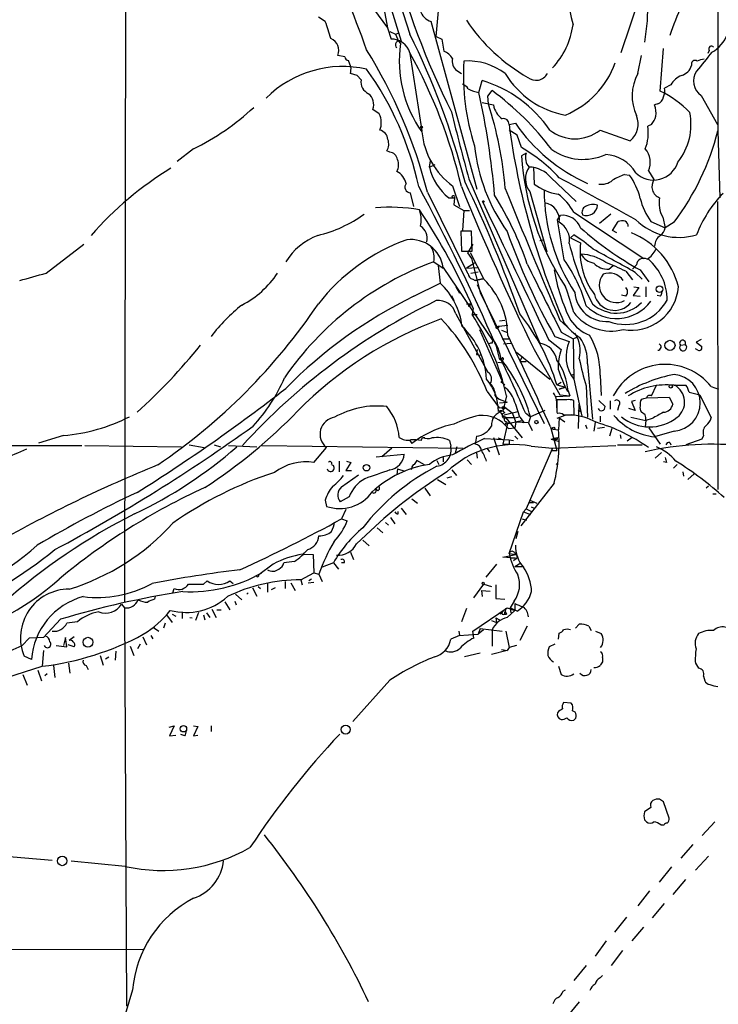
# Model space of a CAD drawing. Extents: x 2 to 1052, y 6 to 885.
# Drawn here: x 687 to 781, y 308 to 441 of the extents above; entities that cross this region are included whole.
import ezdxf

# ---------------------------------------------------------------- set-up
doc = ezdxf.new("R2010")
doc.units = 0
doc.header["$MEASUREMENT"] = 0
doc.layers.add('MAIN', color=5, linetype='CONTINUOUS')

msp = doc.modelspace()

# ---------------------------------------------------------------- linework, layer by layer
at = {"layer": 'MAIN'}
for p, q in [((701.294, 554.1433), (700.9553, 362.1193)), ((781.05, 458.6393), (781.05, 425.704)), ((772.16, 448.6487), (767.9267, 436.2027)), ((731.4353, 446.4473), (736.4307, 439.5893)), ((735.838, 442.976), (736.4307, 439.5893)), ((736.6, 443.3147), (738.2933, 437.8113)), ((743.0347, 438.404), (743.458, 443.3993)), ((728.0487, 440.436), (727.1173, 441.0287)), ((748.538, 417.7453), (742.3573, 440.436)), ((771.4827, 440.5207), (771.144, 437.642)), ((736.4307, 439.5893), (736.9387, 438.0653)), ((736.7693, 439.0813), (737.5313, 438.7427)), ((737.5313, 438.7427), (738.0393, 438.912)), ((737.5313, 438.7427), (737.9547, 437.8113)), ((737.9547, 437.8113), (738.2087, 437.4727)), ((743.0347, 438.404), (743.7967, 438.0653)), ((743.7967, 438.0653), (744.0507, 436.4567)), ((739.4787, 436.118), (741.0873, 425.704)), ((773.2607, 431.038), (773.684, 436.7953)), ((779.8647, 436.5413), (779.6953, 436.118)), ((730.6733, 435.6947), (729.742, 435.864)), ((731.52, 434.34), (731.1813, 435.1867)), ((770.2127, 433.4087), (770.7207, 435.864)), ((732.3667, 433.1547), (731.4353, 433.4087)), ((745.8287, 433.832), (746.4213, 433.4087)), ((732.8747, 432.562), (732.3667, 433.1547)), ((748.792, 430.8687), (749.2153, 432.4773)), ((749.9773, 430.3607), (750.57, 431.1227)), ((774.7, 431.8847), (773.8533, 431.4613)), ((749.2153, 429.514), (750.7393, 429.1753)), ((750.062, 429.3447), (749.9773, 430.3607)), ((778.764, 430.4453), (780.9653, 426.5507)), ((735.33, 427.99), (734.4833, 428.5827)), ((772.922, 429.3447), (772.4987, 429.1753)), ((752.856, 426.5507), (753.7027, 426.72)), ((753.9567, 425.1113), (752.856, 425.7887)), ((765.1327, 425.7887), (769.1967, 424.3493)), ((772.0753, 426.5507), (771.5673, 426.2967)), ((781.05, 425.704), (781.304, 416.6447)), ((754.5493, 423.418), (753.9567, 425.1113)), ((710.2687, 423.2487), (708.0673, 421.5553)), ((736.7693, 422.8253), (736.346, 422.9947)), ((742.1033, 420.7933), (742.2727, 421.64)), ((755.142, 422.656), (754.5493, 422.3173)), ((742.1033, 420.7933), (742.8653, 421.132)), ((756.158, 420.7933), (756.2427, 418.5073)), ((771.652, 420.2853), (772.414, 419.1)), ((747.4373, 419.1847), (757.0047, 397.002)), ((758.5287, 419.354), (761.9153, 416.1367)), ((768.4347, 419.7773), (769.112, 419.6927)), ((741.8493, 417.4067), (747.1833, 406.5693)), ((745.236, 418.2533), (746.1673, 415.4593)), ((755.65, 417.4913), (757.936, 409.3633)), ((739.9867, 415.4593), (739.5633, 417.322)), ((744.728, 416.6447), (745.49, 416.6447)), ((745.1513, 416.7293), (745.49, 416.6447)), ((745.49, 416.6447), (745.4053, 415.7133)), ((780.9653, 416.1367), (781.05, 377.2747)), ((745.4053, 415.7133), (746.76, 414.9513)), ((746.76, 414.9513), (746.5907, 412.242)), ((746.76, 414.9513), (747.522, 414.9513)), ((746.76, 414.9513), (747.522, 414.9513)), ((759.3753, 413.6813), (759.7987, 414.274)), ((760.3067, 408.2627), (759.3753, 413.6813)), ((761.5767, 414.6973), (771.0593, 408.432)), ((766.572, 414.4433), (765.048, 413.1733)), ((766.826, 412.242), (767.588, 413.4273)), ((771.9907, 413.4273), (773.938, 412.5807)), ((773.5993, 414.02), (773.938, 412.5807)), ((747.776, 412.1573), (746.3367, 412.1573)), ((746.3367, 412.1573), (746.4213, 409.448)), ((747.8607, 409.448), (747.776, 412.1573)), ((767.4187, 411.9033), (766.826, 412.242)), ((775.1233, 413.3427), (773.938, 412.5807)), ((757.0047, 410.8873), (757.5127, 410.972)), ((761.1533, 411.226), (761.5767, 411.6493)), ((761.1533, 411.226), (762.508, 410.5487)), ((690.372, 406.4847), (695.452, 410.3793)), ((746.4213, 409.448), (747.8607, 409.448)), ((747.9453, 410.3793), (747.268, 409.194)), ((747.268, 409.194), (747.776, 408.432)), ((747.6067, 409.2787), (749.4693, 405.638)), ((747.776, 408.432), (748.9613, 403.86)), ((742.696, 408.0087), (743.966, 407.162)), ((743.2887, 407.5007), (743.5427, 405.13)), ((743.966, 407.2467), (750.6547, 397.3407)), ((748.1993, 407.8393), (747.0987, 407.162)), ((747.0987, 407.162), (748.538, 407.2467)), ((766.318, 406.9927), (766.9107, 407.5007)), ((770.0433, 407.5853), (769.5353, 406.9927)), ((770.5513, 406.908), (771.7367, 405.2993)), ((747.6913, 406.4847), (748.7073, 406.654)), ((747.9453, 405.638), (748.284, 405.4687)), ((748.284, 405.4687), (749.3, 405.7227)), ((749.3, 405.7227), (748.284, 405.4687)), ((768.604, 406.7387), (769.5353, 405.5533)), ((769.874, 406.5693), (770.8053, 405.638)), ((739.9867, 403.352), (743.5427, 405.13)), ((745.6593, 404.622), (746.1673, 403.7753)), ((748.538, 404.9607), (751.078, 399.288)), ((770.382, 404.5373), (769.62, 403.4367)), ((769.7047, 404.622), (770.382, 404.5373)), ((771.3133, 404.622), (771.3133, 403.2673)), ((745.0667, 403.4367), (745.4053, 402.7593)), ((748.9613, 403.86), (757.5973, 386.1647)), ((768.604, 403.352), (768.0113, 403.5213)), ((769.62, 403.4367), (770.5513, 403.352)), ((773.2607, 403.352), (772.8373, 403.4367)), ((747.0987, 402.336), (747.776, 402.336)), ((747.3527, 401.9973), (747.776, 402.336)), ((748.03, 401.7433), (747.8607, 400.8967)), ((745.6593, 400.9813), (749.9773, 393.1073)), ((747.8607, 400.8967), (748.538, 400.8967)), ((751.586, 400.05), (752.2633, 400.1347)), ((751.586, 400.05), (752.2633, 400.1347)), ((759.714, 400.1347), (760.6453, 399.288)), ((748.8767, 398.8647), (752.0093, 391.668)), ((751.078, 399.288), (752.6867, 399.4573)), ((751.4167, 399.1187), (751.586, 399.3727)), ((751.84, 398.78), (752.5173, 398.526)), ((751.9247, 397.5947), (752.856, 397.5947)), ((751.9247, 397.5947), (752.856, 397.5947)), ((758.19, 397.51), (759.8833, 396.1553)), ((759.0367, 397.9333), (760.984, 397.256)), ((759.8833, 398.526), (761.492, 397.5947)), ((761.492, 397.5947), (762, 397.8487)), ((761.492, 397.5947), (761.5767, 392.176)), ((778.764, 397.51), (778.0867, 397.1713)), ((748.538, 396.1553), (748.4533, 395.478)), ((750.57, 397.002), (750.6547, 397.3407)), ((751.078, 396.748), (751.5013, 394.97)), ((752.094, 396.9173), (753.11, 397.002)), ((756.2427, 396.1553), (759.714, 390.0593)), ((775.97, 396.748), (776.6473, 396.8327)), ((778.3407, 396.0707), (778.002, 396.24)), ((778.0867, 397.1713), (778.8487, 396.5787)), ((748.4533, 395.478), (748.9613, 395.3933)), ((753.872, 395.8167), (758.3593, 392.176)), ((754.634, 395.224), (754.2953, 394.5467)), ((751.332, 394.462), (752.094, 394.3773)), ((754.2953, 394.5467), (755.142, 394.5467)), ((754.2953, 394.5467), (755.142, 394.5467)), ((763.4393, 394.208), (764.1167, 386.7573)), ((761.238, 392.684), (761.6613, 392.8533)), ((761.5767, 392.176), (762.6773, 387.1807)), ((765.1327, 392.684), (765.302, 389.9747)), ((751.7553, 391.8373), (752.2633, 391.414)), ((759.2907, 391.414), (759.8833, 391.7527)), ((759.2907, 391.414), (760.476, 391.0753)), ((759.6293, 390.8213), (760.476, 391.0753)), ((760.476, 391.0753), (759.6293, 390.8213)), ((763.27, 391.2447), (763.4393, 387.0113)), ((772.0753, 389.89), (772.7527, 391.3293)), ((775.1233, 391.3293), (776.732, 391.3293)), ((780.1187, 391.16), (781.1347, 390.8213)), ((749.8927, 390.4827), (751.5013, 388.2813)), ((750.9933, 389.89), (751.5013, 389.4667)), ((752.5173, 389.89), (752.0093, 387.858)), ((759.206, 389.8053), (761.0687, 389.89)), ((759.714, 390.0593), (761.0687, 389.89)), ((760.8147, 390.5673), (761.0687, 389.89)), ((771.398, 389.636), (774.446, 389.7207)), ((774.446, 389.7207), (774.954, 388.7893)), ((777.1553, 390.398), (778.5947, 390.0593)), ((778.5947, 390.0593), (780.1187, 386.9267)), ((751.5013, 389.4667), (752.602, 389.0433)), ((751.5013, 388.2813), (752.2633, 388.366)), ((751.586, 388.9587), (752.602, 389.0433)), ((752.2633, 388.366), (753.2793, 387.604)), ((760.6453, 389.382), (759.2907, 389.382)), ((761.6613, 387.35), (761.5767, 389.2973)), ((762.254, 388.7893), (762.1693, 385.4873)), ((764.9633, 389.2973), (765.81, 388.4507)), ((766.4873, 389.2127), (766.4873, 388.112)), ((767.6727, 388.62), (767.5033, 387.9427)), ((769.874, 387.9427), (769.0273, 388.1967)), ((769.874, 389.2973), (769.366, 389.128)), ((769.366, 389.128), (769.874, 387.9427)), ((752.1787, 387.35), (754.0413, 387.7733)), ((753.618, 386.9267), (752.4327, 386.9267)), ((752.4327, 386.9267), (754.634, 384.2173)), ((753.2793, 387.604), (753.7873, 386.334)), ((753.618, 386.9267), (754.2107, 387.096)), ((754.2953, 387.0113), (754.888, 386.2493)), ((755.0573, 387.604), (755.7347, 387.096)), ((755.7347, 387.096), (755.4807, 386.2493)), ((757.682, 387.9427), (755.7347, 387.096)), ((759.2907, 387.6887), (759.3753, 387.5193)), ((760.3913, 387.2653), (759.2907, 386.842)), ((759.6293, 386.9267), (759.5447, 385.318)), ((759.6293, 386.9267), (760.3913, 386.4187)), ((760.222, 387.35), (761.6613, 387.35)), ((762.1693, 388.0273), (762.508, 387.7733)), ((765.1327, 387.1807), (765.1327, 386.4187)), ((769.2813, 387.0113), (771.3133, 386.588)), ((771.2287, 387.35), (770.7207, 387.6887)), ((772.16, 386.842), (771.3133, 386.588)), ((752.6867, 386.334), (752.0093, 383.3707)), ((752.348, 386.08), (754.5493, 386.588)), ((752.5173, 386.4187), (752.348, 386.08)), ((752.7713, 385.4873), (753.618, 385.572)), ((753.7873, 386.334), (753.618, 385.572)), ((755.4807, 386.2493), (753.7873, 386.334)), ((755.4807, 386.2493), (755.9887, 385.2333)), ((758.444, 385.7413), (759.2907, 382.524)), ((763.1853, 385.9953), (763.3547, 385.4873)), ((764.4553, 386.334), (764.286, 385.1487)), ((765.7253, 385.6567), (764.794, 385.4873)), ((771.3133, 386.588), (771.2287, 385.7413)), ((771.7367, 385.572), (773.2607, 383.3707)), ((692.7427, 384.556), (689.356, 383.54)), ((741.0027, 383.8787), (741.172, 384.302)), ((741.5107, 384.2173), (741.172, 384.302)), ((748.4533, 384.4713), (748.284, 383.3707)), ((750.7393, 384.302), (751.5013, 381.9313)), ((751.332, 384.2173), (752.094, 383.9633)), ((753.618, 384.4713), (754.0413, 384.048)), ((758.5287, 384.048), (759.3753, 384.302)), ((758.7827, 385.4027), (759.5447, 385.318)), ((759.3753, 384.048), (759.3753, 384.302)), ((766.7413, 385.4873), (766.4027, 384.4713)), ((767.842, 384.6407), (767.9267, 384.1327)), ((769.4507, 384.302), (768.7733, 383.794)), ((775.1233, 385.1487), (772.4987, 384.3867)), ((779.1027, 384.556), (778.8487, 384.048)), ((320.6327, 383.2013), (695.198, 383.2013)), ((695.6213, 383.2013), (708.66, 383.032)), ((709.676, 383.286), (711.708, 382.9473)), ((713.0627, 383.286), (713.9093, 383.032)), ((715.01, 383.2013), (718.82, 383.032)), ((719.4973, 383.2013), (746.6753, 382.8627)), ((726.5247, 380.9153), (728.218, 382.9473)), ((737.0233, 382.8627), (735.6687, 381.6773)), ((739.4787, 383.8787), (739.7327, 383.4553)), ((744.8127, 383.8787), (744.982, 383.1167)), ((745.8287, 383.032), (745.5747, 382.1853)), ((749.554, 384.1327), (752.856, 383.9633)), ((752.0093, 383.3707), (752.856, 383.3707)), ((752.856, 383.9633), (753.4487, 383.8787)), ((752.856, 383.9633), (752.856, 383.3707)), ((758.698, 382.8627), (755.142, 374.65)), ((755.8193, 383.1167), (758.698, 382.8627)), ((758.5287, 384.048), (759.46, 383.794)), ((758.698, 382.8627), (767.2493, 383.2013)), ((767.5033, 383.286), (770.8053, 383.286)), ((774.5307, 383.6247), (774.7, 383.286)), ((778.8487, 384.048), (776.732, 383.286)), ((734.9067, 381.6773), (738.7167, 382.016)), ((743.966, 381.5927), (743.966, 381)), ((748.4533, 382.27), (748.538, 381.508)), ((749.8927, 382.778), (750.2313, 382.3547)), ((758.5287, 382.524), (759.2907, 382.524)), ((773.43, 382.27), (772.5833, 381.508)), ((728.8953, 380.6613), (729.1493, 380.492)), ((729.9113, 381.0847), (729.9113, 379.6453)), ((731.52, 380.9153), (730.8427, 379.8147)), ((730.9273, 381.0847), (731.52, 380.9153)), ((741.426, 380.5767), (740.41, 381.1693)), ((743.1193, 381.1693), (743.3733, 380.6613)), ((747.1833, 381.254), (747.776, 380.6613)), ((759.206, 380.6613), (759.3753, 380.8307)), ((774.1073, 380.9153), (773.684, 381)), ((775.5467, 380.6613), (775.0387, 380.1533)), ((730.25, 377.6133), (732.536, 379.222)), ((730.8427, 379.8147), (731.6047, 379.8147)), ((737.7853, 380.0687), (737.7007, 379.222)), ((737.7853, 380.0687), (738.8013, 379.73)), ((739.7327, 380.1533), (739.648, 379.8993)), ((745.0667, 378.968), (744.474, 378.7987)), ((745.1513, 379.8993), (745.744, 379.1373)), ((776.3087, 379.6453), (776.3933, 379.0527)), ((777.8327, 379.3913), (776.986, 378.6293)), ((743.204, 378.6293), (744.3047, 377.952)), ((758.952, 378.1213), (754.4647, 372.364)), ((779.78, 377.698), (779.4413, 377.444)), ((731.266, 376.2587), (730.0807, 375.5813)), ((735.1607, 377.1053), (734.9067, 377.2747)), ((741.5107, 377.444), (742.188, 376.428)), ((780.3727, 376.682), (780.796, 376.682)), ((728.0487, 375.8353), (728.218, 374.9887)), ((739.7327, 376.0047), (740.4947, 375.412)), ((755.5653, 375.4967), (756.158, 375.4967)), ((755.65, 375.8353), (756.5813, 375.412)), ((755.8193, 374.904), (756.2427, 374.7347)), ((730.8427, 374.5653), (730.25, 373.2953)), ((737.87, 373.9727), (737.87, 374.3113)), ((738.2933, 374.7347), (738.9707, 373.888)), ((752.856, 368.6387), (754.8033, 374.2267)), ((754.8033, 374.2267), (755.142, 374.65)), ((754.8033, 374.2267), (755.7347, 373.888)), ((755.142, 374.65), (755.904, 374.3113)), ((730.25, 373.2953), (731.012, 373.0413)), ((732.282, 369.9087), (735.4147, 372.872)), ((736.1767, 372.7873), (736.6, 372.4487)), ((736.854, 373.4647), (737.4467, 372.618)), ((754.634, 373.2953), (755.2267, 373.126)), ((735.076, 372.11), (735.838, 371.4327)), ((754.0413, 371.602), (753.7873, 370.586)), ((733.1287, 370.4167), (733.9753, 369.6547)), ((725.0007, 368.554), (726.44, 368.4693)), ((726.44, 368.4693), (726.5247, 366.014)), ((731.4353, 368.808), (731.8587, 367.792)), ((752.0093, 368.1307), (753.7873, 368.4693)), ((752.856, 368.6387), (753.7873, 368.4693)), ((753.5333, 368.808), (753.7873, 368.4693)), ((721.0213, 367.1993), (719.074, 365.76)), ((723.9, 367.538), (722.4607, 367.3687)), ((729.1493, 367.3687), (727.6253, 366.776)), ((729.1493, 367.3687), (729.8267, 366.522)), ((730.5887, 367.3687), (730.25, 367.3687)), ((751.1627, 367.1993), (749.7233, 365.4213)), ((753.11, 368.046), (752.0093, 368.1307)), ((753.11, 368.046), (753.7027, 368.046)), ((753.7027, 367.8767), (753.4487, 367.6227)), ((753.618, 366.8607), (754.4647, 367.3687)), ((724.7467, 365.0827), (726.5247, 366.014)), ((726.5247, 366.014), (727.202, 365.8447)), ((727.202, 365.8447), (727.6253, 364.8287)), ((753.618, 366.8607), (754.634, 366.8607)), ((711.6233, 364.49), (712.1313, 364.9133)), ((715.1793, 364.9133), (715.6027, 364.5747)), ((720.2593, 364.5747), (720.2593, 363.3893)), ((722.63, 364.8287), (722.63, 363.8973)), ((723.392, 364.6593), (723.9847, 363.6433)), ((724.7467, 365.0827), (724.916, 364.4053)), ((725.7627, 364.6593), (726.5247, 364.744)), ((726.186, 365.1673), (725.8473, 364.9133)), ((748.1147, 362.6273), (749.4693, 364.49)), ((749.4693, 364.49), (750.4853, 364.1513)), ((751.078, 364.4053), (751.078, 362.5427)), ((707.4747, 363.3047), (707.644, 363.8973)), ((715.9413, 363.1353), (716.788, 362.3733)), ((717.4653, 363.1353), (717.6347, 363.3047)), ((718.2273, 363.982), (718.82, 362.8813)), ((718.9893, 364.1513), (719.328, 363.8973)), ((721.2753, 363.982), (720.7673, 363.728)), ((749.1307, 363.6433), (750.316, 363.5587)), ((749.1307, 363.6433), (749.2153, 362.7967)), ((700.532, 361.7807), (700.9553, 361.2727)), ((705.104, 362.8813), (705.0193, 362.458)), ((714.502, 362.1193), (715.1793, 361.0187)), ((715.8567, 362.204), (716.026, 361.696)), ((751.078, 362.5427), (752.2633, 362.458)), ((753.5333, 362.204), (753.0253, 361.2727)), ((753.618, 361.8653), (753.618, 360.934)), ((700.9553, 361.2727), (701.2093, 307.5093)), ((706.628, 360.3413), (707.39, 359.3253)), ((707.39, 360.426), (707.898, 360.172)), ((708.7447, 360.7647), (708.7447, 359.8333)), ((710.946, 360.68), (710.5227, 359.5793)), ((711.6233, 360.3413), (711.7927, 359.664)), ((712.0467, 360.5953), (712.47, 360.0027)), ((712.724, 361.1033), (713.3167, 360.0027)), ((713.4013, 361.0187), (713.994, 361.0187)), ((747.0987, 361.188), (746.4213, 359.41)), ((747.9453, 358.14), (752.602, 361.2727)), ((751.6707, 360.426), (752.4327, 361.188)), ((751.9247, 360.68), (751.6707, 360.426)), ((752.1787, 360.426), (752.5173, 360.426)), ((752.2633, 360.426), (752.5173, 360.426)), ((752.4327, 361.188), (752.348, 360.8493)), ((752.348, 360.8493), (752.5173, 360.426)), ((752.602, 361.2727), (753.618, 360.934)), ((753.618, 360.934), (752.602, 360.0027)), ((753.0253, 361.2727), (753.11, 360.5953)), ((753.9567, 360.8493), (753.0253, 361.2727)), ((692.3193, 359.7487), (690.0333, 357.2933)), ((694.6053, 359.41), (693.166, 359.2407)), ((706.4587, 359.2407), (706.2047, 358.5633)), ((709.7607, 360.0027), (710.0993, 359.918)), ((750.4853, 359.5793), (751.1627, 359.3253)), ((751.078, 359.918), (751.586, 359.664)), ((751.078, 359.918), (751.586, 359.664)), ((751.078, 359.918), (751.1627, 359.3253)), ((761.8307, 358.5633), (762.3387, 359.0713)), ((704.85, 358.648), (705.612, 358.14)), ((746.0827, 358.14), (746.1673, 357.5473)), ((746.0827, 357.5473), (748.7073, 357.7167)), ((748.1147, 357.2087), (747.9453, 358.14)), ((748.9613, 358.4787), (748.7073, 357.7167)), ((749.3847, 358.3093), (748.7073, 357.7167)), ((748.9613, 358.4787), (751.9247, 358.14)), ((750.57, 358.3093), (750.57, 356.108)), ((752.4327, 358.14), (752.856, 355.9387)), ((755.3113, 358.8173), (754.2953, 356.87)), ((759.5447, 357.0393), (759.6293, 357.886)), ((763.6087, 358.8173), (763.9473, 358.2247)), ((764.54, 358.14), (765.302, 357.8013)), ((688.086, 357.2087), (687.1547, 356.1927)), ((690.0333, 357.2933), (688.086, 357.2087)), ((692.9967, 357.2933), (692.7427, 356.1927)), ((693.166, 356.0233), (692.9967, 357.2933)), ((694.182, 356.0233), (693.3353, 356.2773)), ((694.182, 357.378), (693.5047, 356.87)), ((703.072, 356.362), (702.7333, 355.7693)), ((703.4107, 357.378), (703.9187, 356.2773)), ((704.5113, 357.5473), (704.7653, 357.124)), ((746.1673, 357.5473), (744.982, 357.0393)), ((759.0367, 356.362), (758.2747, 356.0233)), ((683.8527, 354.7533), (687.1547, 356.1927)), ((690.0333, 355.5153), (689.864, 353.3987)), ((691.7267, 356.1927), (693.166, 356.0233)), ((699.77, 355.4307), (699.6853, 354.2453)), ((701.7173, 356.108), (702.2253, 354.838)), ((748.9613, 355.1767), (746.8447, 354.6687)), ((752.602, 355.5153), (750.4853, 355.0073)), ((751.84, 355.6847), (752.602, 355.5153)), ((752.856, 355.9387), (752.602, 355.5153)), ((753.872, 356.1927), (752.856, 355.9387)), ((688.4247, 354.33), (687.4087, 354.7533)), ((693.42, 353.822), (693.5893, 352.4673)), ((697.6533, 354.838), (698.0767, 353.568)), ((698.4153, 354.4147), (698.8387, 354.6687)), ((765.4713, 354.584), (765.4713, 353.9913)), ((778.002, 353.822), (778.4253, 353.1447)), ((679.8733, 350.266), (689.864, 353.3987)), ((687.2393, 352.298), (687.832, 350.8587)), ((689.2713, 352.8907), (689.7793, 351.4513)), ((690.5413, 352.3827), (690.2027, 352.1287)), ((691.388, 353.4833), (691.5573, 351.8747)), ((695.7907, 353.4833), (696.0447, 352.9753)), ((759.5447, 353.3987), (759.8833, 352.298)), ((736.7693, 351.536), (731.774, 345.948)), ((779.1027, 352.044), (779.272, 351.4513)), ((761.238, 348.4033), (760.222, 348.488)), ((706.9667, 345.186), (707.644, 345.3553)), ((707.644, 345.3553), (707.0513, 344.0007)), ((710.2687, 345.3553), (710.8613, 345.2707)), ((710.8613, 345.2707), (710.2687, 344.0007)), ((712.6393, 345.3553), (712.6393, 344.5933)), ((707.0513, 344.0007), (707.898, 344.0853)), ((709.0833, 344.0007), (708.5753, 344.17)), ((710.2687, 344.0007), (710.8613, 344.0853)), ((774.446, 332.9093), (773.684, 335.1107)), ((771.9907, 334.3487), (771.144, 333.756)), ((771.144, 332.6553), (771.398, 332.4013)), ((780.6267, 332.4013), (778.9333, 330.5387)), ((773.3453, 331.978), (773.7687, 331.978)), ((649.3933, 330.708), (691.2187, 327.2367)), ((777.6633, 329.3533), (776.0547, 327.4907)), ((701.04, 326.39), (693.7587, 327.0673)), ((778.002, 325.882), (779.78, 327.7447)), ((774.7847, 326.3053), (773.0913, 324.2733)), ((776.6473, 324.612), (774.954, 322.58)), ((771.8213, 323.088), (770.2127, 321.056)), ((773.7687, 321.3947), (772.16, 319.4473)), ((768.6887, 319.532), (767.08, 317.5)), ((769.4507, 316.3147), (771.0593, 318.1773)), ((680.1273, 315.1293), (703.4953, 315.214)), ((765.9793, 316.3147), (764.4553, 314.2827)), ((768.1807, 315.0447), (766.6567, 313.0127)), ((763.27, 313.0127), (761.5767, 310.9807)), ((765.1327, 311.3193), (765.4713, 311.658)), ((702.056, 309.7107), (695.1133, 286.8507)), ((760.1373, 309.5413), (760.476, 309.7107)), ((762.3387, 308.102), (760.6453, 306.07))]:
    msp.add_line(p, q, dxfattribs=at)
for centre, radius in [((741.045, 426.1697), 0.1338), ((749.3846, 416.1367), 0.1197), ((773.1645, 404.3204), 0.4454), ((774.5729, 396.7253), 0.6847), ((774.6717, 391.1883), 0.2275), ((752.094, 388.2814), 0.1893), ((756.5531, 386.3623), 0.2275), ((758.8884, 385.5086), 0.1496), ((733.6098, 380.2044), 0.4362), ((749.3634, 364.5959), 0.1496), ((696.0295, 356.6449), 0.6657), ((708.9154, 344.9578), 0.4315), ((730.802, 344.8566), 0.6103), ((692.5498, 327.1117), 0.6355)]:
    msp.add_circle(centre, radius, dxfattribs=at)
for centre, radius, start, end in [((562.1048, 374.887), 182.3044, 19.795185, 29.558522), ((2779.1512, 1128.3548), 2153.0975, 198.0583707, 198.6803657), ((785.697, 440.396), 14.2149, 129.541442, 179.497365), ((846.3469, 478.6095), 113.1122, 194.870991, 206.44064), ((852.4716, 410.4916), 82.8454, 154.147607, 160.186173), ((780.7224, 445.3632), 19.9609, 184.182738, 195.548234), ((743.0347, 442.6374), 2.3033, 197.103826, 252.896174), ((702.735, 430.7281), 27.1114, 15.887889, 20.982008), ((767.6716, 454.4407), 24.7924, 213.921071, 240.321277), ((750.9946, 441.444), 10.5945, 316.644965, 352.235711), ((647.4506, 393.0478), 102.7482, 14.492744, 26.405871), ((778.0427, 440.29), 4.5486, 298.359537, 340.112567), ((728.1266, 436.5386), 1.7506, 337.334314, 66.996949), ((737.0152, 435.5064), 2.56, 15.782767, 91.712385), ((738.0816, 437.2918), 0.561, 67.82875, 227.232299), ((754.6663, 435.125), 16.6242, 171.881449, 215.232019), ((674.4281, 399.9613), 69.6416, 14.507242, 31.767705), ((678.3403, 402.3127), 69.903, 13.110422, 29.000309), ((743.0206, 434.0555), 2.6128, 32.016076, 66.780966), ((1414.2112, -73.0018), 813.229, 141.2256058, 141.4547799), ((780.161, 436.753), 0.3642, 35.544994, 215.544994), ((731.2661, 435.7794), 0.5987, 188.131456, 261.857718), ((746.6457, 435.0466), 1.4638, 164.380973, 236.073273), ((776.4909, 433.0402), 29.8023, 176.032962, 198.321261), ((747.2775, 426.7428), 8.3752, 52.741114, 93.542537), ((755.8132, 438.9557), 12.0719, 292.72158, 340.10663), ((777.9596, 434.6968), 0.502, 53.81488, 201.934951), ((779.3025, 433.0991), 2.2598, 92.922039, 117.586725), ((730.3879, 419.7945), 14.5735, 77.119129, 134.960246), ((729.1518, 434.0859), 2.3818, 343.481629, 6.124217), ((698.942, 409.1262), 42.6907, 12.228708, 35.639433), ((762.6036, 439.6207), 11.9903, 211.204038, 259.779096), ((756.495, 434.2569), 1.7456, 230.980336, 330.9285), ((775.8887, 430.4003), 6.424, 152.075465, 204.503228), ((775.5467, 435.1021), 2.0355, 286.925172, 343.068623), ((780.1551, 432.3992), 2.3985, 145.80176, 234.550628), ((734.6518, 432.3229), 1.7931, 172.337154, 244.88408), ((744.3802, 416.2725), 16.9108, 34.244874, 73.386235), ((777.0607, 430.6599), 2.6595, 110.27061, 152.578399), ((732.6751, 429.2177), 1.9165, 340.649849, 50.632342), ((745.7855, 430.1477), 1.9916, 38.103582, 66.153182), ((749.3167, 434.6484), 3.8159, 239.023626, 262.096679), ((642.4449, 407.553), 108.873, 4.969041, 12.365961), ((726.7008, 398.9561), 40.0553, 37.182903, 53.422767), ((767.4143, 418.7667), 13.5928, 43.709012, 64.525528), ((771.9903, 431.1227), 1.8935, 333.439008, 10.301057), ((772.5889, 430.3946), 1.1015, 287.602583, 353.818923), ((694.9285, 454.267), 34.6043, 296.314845, 312.702184), ((1239.4148, 552.7631), 509.7892, 194.137873, 195.190355), ((700.9158, 413.5719), 51.6152, 4.826457, 17.793322), ((753.66, 429.7256), 2.9721, 190.670222, 234.277214), ((769.5338, 428.0745), 3.1627, 352.310062, 20.368817), ((769.3392, 426.5218), 8.0687, 321.243599, 11.709199), ((733.0028, 426.7982), 2.6146, 337.288267, 27.117783), ((752.1045, 426.5824), 0.7521, 357.584564, 103.831155), ((773.0894, 440.0477), 23.526, 214.507206, 245.783282), ((767.3639, 426.6066), 2.9077, 309.074647, 22.85602), ((769.401, 428.7008), 3.4314, 321.201202, 342.190762), ((735.0394, 424.3516), 1.4853, 6.459467, 75.364033), ((751.295, 426.5281), 10.2559, 185.558447, 233.787549), ((851.9592, 439.6082), 99.9597, 187.505863, 203.52379), ((761.746, 430.0339), 5.4306, 231.418129, 308.581871), ((766.0628, 425.3654), 5.5827, 337.718896, 9.602869), ((747.1024, 434.3789), 35.0385, 323.103252, 345.665512), ((734.8872, 423.9282), 1.7319, 327.384435, 19.935339), ((736.6003, 421.6403), 1.197, 8.116564, 81.883436), ((772.4755, 426.2512), 24.4128, 186.064581, 215.505484), ((743.3639, 404.2292), 22.2109, 42.919006, 59.761537), ((762.8523, 429.2577), 7.4231, 235.176117, 294.195719), ((769.241, 421.4528), 2.6788, 334.161929, 42.09802), ((736.3355, 421.079), 1.6233, 327.244839, 26.735522), ((790.8969, 424.6511), 36.4224, 183.673794, 213.36088), ((756.9251, 422.0818), 1.8733, 162.150224, 223.457802), ((765.5385, 417.3062), 5.1927, 31.654271, 86.066657), ((772.3632, 422.4527), 3.4124, 225.200645, 343.275507), ((730.3039, 382.3151), 44.7259, 121.071254, 139.158074), ((736.5083, 417.9537), 2.5438, 14.532275, 62.046757), ((749.4611, 422.5438), 7.5632, 193.382496, 231.258439), ((757.7831, 419.1981), 2.7319, 144.273617, 218.665049), ((755.4768, 416.8407), 3.9536, 39.472131, 88.717343), ((594.9268, 345.373), 168.7916, 19.235364, 25.771707), ((-653.3897, -2165.8235), 2946.1442, 61.1104666, 61.339648), ((765.3412, 420.7906), 2.3144, 260.60239, 309.907954), ((770.6229, 413.0785), 7.0471, 108.089912, 122.601082), ((761.9023, 414.4833), 8.8948, 13.501621, 35.850157), ((773.7772, 418.1772), 1.6462, 145.90449, 248.579915), ((739.5808, 418.1034), 0.7816, 141.310427, 268.717035), ((486.5514, 281.3862), 288.5874, 23.562334, 28.292477), ((1072.584, 550.4903), 351.9817, 202.082001, 206.00659), ((1459.0596, 700.2794), 761.0329, 201.7790451, 203.2280112), ((760.4665, 424.0413), 6.9617, 232.647483, 261.68728), ((782.5643, 417.6422), 24.967, 179.957545, 213.505488), ((745.3367, 416.7512), 0.1867, 325.211664, 186.736731), ((713.9924, 393.8349), 43.5736, 18.512457, 32.089806), ((755.0318, 411.1953), 7.4229, 28.150038, 53.376178), ((779.2026, 418.638), 8.8974, 193.506303, 215.848645), ((776.8, 415.8827), 3.7032, 168.125685, 210.197969), ((792.9871, 406.1465), 15.8047, 135.433223, 159.624283), ((736.7879, 391.8896), 23.4828, 80.289626, 94.802221), ((666.8553, 365.9191), 88.7283, 23.812934, 33.611963), ((737.1539, 413.6465), 3.8506, 347.829483, 17.150754), ((5389.2461, 2629.2814), 5140.7669, 205.5008917, 205.7300745), ((757.2771, 413.6322), 2.3699, 352.983535, 80.162879), ((763.5239, 414.6974), 0.8338, 113.961093, 203.967373), ((763.3178, 415.7299), 1.4797, 247.935398, 356.078258), ((764.1492, 414.0291), 1.7247, 68.045598, 123.97846), ((722.8807, 428.8592), 17.7859, 283.499868, 305.852843), ((760.0421, 411.6493), 2.636, 20.692152, 95.298137), ((768.2652, 411.1433), 2.3823, 83.877066, 106.514952), ((767.9688, 412.7075), 0.9748, 2.498744, 55.617102), ((775.7861, 419.6213), 8.3212, 225.548236, 286.657035), ((739.8596, 411.1836), 1.9612, 346.266317, 57.339024), ((758.2005, 410.9122), 2.8194, 350.852733, 59.550323), ((792.3946, 446.4181), 45.1462, 228.547718, 241.063831), ((772.3301, 412.9189), 1.6431, 304.49667, 348.121758), ((730.2077, 403.3097), 8.8445, 111.037511, 147.907409), ((748.0335, 385.9917), 26.5447, 109.769006, 141.995282), ((739.6031, 406.5948), 4.4113, 8.498205, 97.133394), ((834.858, 440.9727), 87.1852, 199.358525, 209.58109), ((749.4739, 392.5946), 22.5734, 49.275533, 57.577884), ((765.4201, 402.0525), 10.6117, 14.012803, 68.170617), ((774.3193, 410.0829), 1.8211, 125.542067, 178.665878), ((739.5764, 408.5329), 3.1634, 350.461449, 28.466486), ((794.0185, 418.5285), 34.0046, 193.718919, 208.436546), ((772.209, 409.4302), 9.7653, 173.422987, 216.613965), ((663.1215, 219.9641), 214.9828, 60.227129, 61.954262), ((769.5693, 411.2174), 3.4494, 303.690068, 333.939342), ((743.1777, 396.2496), 20.9217, 16.186975, 35.043173), ((764.6683, 410.1875), 2.3791, 209.258576, 260.753058), ((762.2956, 402.6303), 6.4013, 55.788857, 87.339806), ((771.017, 407.4865), 0.9787, 61.586241, 174.206106), ((766.9605, 402.8442), 7.2315, 359.998415, 49.551761), ((757.26, 368.4789), 42.1274, 110.225356, 145.491428), ((3043.5754, 1546.0869), 2555.8063, 206.4504557, 206.6796407), ((781.6231, 410.5317), 22.9589, 189.081218, 206.92688), ((766.3041, 409.8212), 2.8285, 224.481487, 270.281564), ((749.7661, 367.369), 43.6445, 64.429479, 68.312435), ((434.5978, 1294.9634), 924.562, 285.8308028, 286.0599891), ((710.9881, 413.5048), 12.7354, 297.091594, 326.548882), ((747.4162, 406.633), 0.2415, 195.296743, 254.755286), ((748.0936, 406.3648), 0.7417, 177.279935, 258.467387), ((741.7862, 397.903), 10.9023, 1.049556, 45.192867), ((767.3601, 404.8326), 2.3352, 140.584917, 297.397895), ((766.395, 404.2419), 2.2367, 33.262373, 112.030687), ((737.238, 398.2594), 9.3249, 6.332999, 47.459433), ((731.3117, 393.4643), 31.2258, 14.250123, 20.935889), ((769.3697, 405.1352), 6.367, 260.011152, 355.376779), ((768.0396, 403.9447), 0.8184, 313.598957, 46.396215), ((767.6377, 346.7716), 62.9756, 116.044889, 135.507339), ((743.3406, 400.3847), 2.3942, 14.429183, 97.340512), ((765.9473, 404.161), 4.2121, 184.097925, 275.049107), ((767.0909, 404.2374), 2.7925, 193.067819, 321.664152), ((768.6018, 405.9265), 6.3837, 249.037625, 331.127157), ((772.5578, 404.004), 0.9587, 317.151439, 356.453861), ((659.9315, 447.5855), 81.0028, 304.183658, 326.039814), ((732.1575, 382.9552), 24.6029, 128.660354, 142.497675), ((780.3665, 325.545), 85.7654, 115.802977, 137.758608), ((767.3788, 406.0797), 5.7327, 224.214808, 323.561273), ((767.3321, 405.7988), 4.7254, 227.121604, 315.815382), ((761.7724, 350.8439), 52.6543, 110.059711, 135.334707), ((721.5825, 379.5221), 30.3579, 21.164451, 43.201261), ((719.731, 382.5075), 33.6072, 12.689669, 33.173808), ((732.8457, 383.694), 27.5488, 16.273931, 38.867069), ((765.8196, 403.3641), 5.6748, 214.685894, 247.994791), ((766.6255, 404.9949), 6.3457, 217.285959, 284.975736), ((739.4426, 391.686), 10.377, 2.706509, 47.103294), ((751.2474, 399.2033), 0.1894, 153.434949, 333.448488), ((766.749, 404.5897), 8.081, 217.134647, 237.636044), ((744.9517, 393.6248), 6.9615, 8.313077, 37.355169), ((165.3786, 117.0436), 651.0952, 24.3736585, 25.5736687), ((758.0748, 395.9436), 4.3933, 346.060863, 33.317139), ((757.8942, 394.5468), 5.5555, 356.503632, 35.387694), ((755.5732, 393.0452), 9.5663, 357.836143, 31.916184), ((650.8237, 445.1732), 77.397, 312.036157, 321.268419), ((750.4431, 396.5363), 0.4827, 74.757374, 127.88123), ((756.6237, 394.335), 2.6941, 8.130102, 81.869898), ((766.9508, 393.669), 7.4921, 160.618463, 181.057712), ((765.5518, 395.2144), 5.0033, 155.917517, 217.392782), ((772.9362, 396.5081), 0.4376, 268.140571, 69.241676), ((776.351, 396.4517), 0.4827, 142.12814, 52.12814), ((776.2815, 397.0074), 0.4054, 334.471635, 219.785664), ((778.51, 396.4094), 0.3787, 243.441716, 26.558284), ((751.713, 395.0124), 0.2159, 191.325546, 11.299523), ((751.967, 394.8995), 0.1609, 217.88123, 105.245747), ((734.577, 381.2376), 21.9538, 15.47699, 38.155819), ((795.9439, 401.5424), 34.2582, 191.205072, 197.493076), ((650.8616, 344.1504), 112.8936, 22.638007, 26.561283), ((753.017, 390.0571), 7.8144, 3.743501, 36.597876), ((786.2783, 402.9164), 28.4132, 199.288704, 205.950995), ((773.9254, 386.2539), 7.9011, 38.384945, 152.59984), ((702.2575, 400.8851), 22.0119, 316.832407, 337.172179), ((744.6575, 387.7988), 6.7593, 359.783845, 40.359854), ((749.4164, 392.183), 1.0812, 326.311402, 58.749049), ((778.5947, 373.888), 19.1972, 100.418033, 121.657283), ((774.8299, 388.9587), 3.8213, 274.403535, 85.596465), ((574.4429, 581.2432), 241.2732, 302.09819, 307.918426), ((748.6974, 389.9538), 2.2968, 358.408236, 45.192273), ((750.2322, 388.282), 3.4537, 17.096021, 53.977871), ((774.0716, 381.8556), 9.5319, 83.665384, 122.552839), ((773.951, 389.0584), 2.5956, 307.936164, 61.034374), ((774.8497, 389.9119), 2.3563, 11.905565, 36.980293), ((756.3214, 388.7227), 3.0019, 351.544641, 31.995874), ((728.7299, 558.894), 174.5533, 283.919686, 284.148845), ((771.8214, 389.5371), 0.4348, 54.26622, 166.852289), ((734.9914, 377.1905), 11.3414, 83.140293, 120.011631), ((730.8124, 383.7723), 7.2463, 4.192033, 40.212957), ((741.1088, 383.8858), 13.5518, 13.334329, 23.535568), ((1182.5903, 388.5353), 423.3004, 179.885395, 180.114592), ((760.8994, 387.013), 2.3826, 73.484793, 96.122164), ((765.3258, 388.3918), 0.4878, 203.574902, 6.93561), ((767.3884, 388.9284), 0.4194, 312.671557, 137.328443), ((771.4828, 388.2814), 0.9654, 164.753209, 217.872902), ((771.8001, 388.7893), 1.2744, 147.888815, 191.496862), ((773.6431, 389.0189), 1.3309, 271.761133, 350.065591), ((690.6725, 408.6291), 24.162, 274.915138, 296.975781), ((673.1544, 437.1665), 71.0604, 302.938505, 316.060745), ((729.6292, 384.7461), 2.2863, 97.805119, 231.885), ((752.0031, 372.6593), 14.9548, 102.399112, 116.179364), ((749.109, 382.6327), 4.6434, 37.93483, 93.914539), ((752.4146, 385.9665), 1.9344, 102.094136, 184.165175), ((751.7592, 387.2846), 0.5968, 32.358529, 125.024268), ((752.8563, 388.1969), 1.259, 199.661171, 250.338829), ((752.2678, 387.2453), 0.3587, 90.718755, 297.36504), ((752.475, 386.715), 0.2993, 98.124688, 278.124688), ((759.6294, 386.5882), 0.9651, 52.120851, 105.264491), ((760.551, 378.9076), 8.4703, 61.253336, 85.347809), ((773.3134, 392.6445), 8.2978, 220.410913, 264.365533), ((771.831, 391.6812), 5.9678, 230.204017, 308.508219), ((769.7469, 386.7998), 1.5807, 352.299482, 20.370222), ((984.5909, 6.2763), 435.8407, 118.940965, 119.170155), ((778.5102, 387.2653), 1.6438, 304.503137, 348.112419), ((580.9071, 576.4348), 234.972, 298.093259, 305.786848), ((748.0766, 372.8644), 13.4829, 101.427359, 128.232338), ((748.1992, 387.0537), 2.5949, 275.619634, 331.762951), ((757.8512, 363.2952), 24.0139, 54.921331, 73.616451), ((780.288, 384.9794), 1.2587, 132.275832, 199.657192), ((739.1401, 385.6571), 1.7459, 230.911713, 284.028284), ((741.911, 385.8188), 1.6872, 244.024197, 288.343671), ((743.1196, 380.4927), 3.7857, 63.433595, 100.310803), ((736.1116, 383.6251), 23.4942, 346.45185, 4.132095), ((676.8057, 427.8667), 59.6241, 295.324954, 311.239902), ((739.9027, 377.4497), 6.5224, 80.290727, 92.982777), ((742.7755, 382.6387), 2.2577, 278.758897, 12.223262), ((753.538, 370.2973), 13.0208, 79.909457, 134.116299), ((765.6515, 347.2223), 40.2679, 113.563157, 120.463633), ((748.2629, 382.5029), 0.8681, 1.392836, 88.607164), ((758.952, 595.6978), 211.6502, 269.885409, 270.114592), ((758.2747, 382.8626), 0.4233, 306.875312, 0.013536), ((780.2525, 342.7273), 40.6418, 83.610643, 102.828424), ((769.6424, 376.0975), 7.6001, 41.010967, 65.84255), ((774.463, 383.1759), 0.4539, 81.421795, 165.960695), ((1024.7898, -422.3117), 872.7146, 112.7182678, 112.9474498), ((736.3243, 382.2629), 2.4051, 280.662386, 354.107831), ((745.8225, 375.9858), 5.9743, 95.633774, 128.501046), ((744.6438, 379.5336), 5.3921, 16.717971, 33.682405), ((943.3666, 423.5775), 174.5531, 193.917671, 194.146862), ((778.0886, 202.3825), 192.4334, 112.179654, 119.321303), ((725.4508, 373.9649), 7.0329, 81.216736, 127.282131), ((728.7739, 380.1846), 0.4852, 193.818597, 39.312671), ((728.6836, 380.7883), 0.2413, 329.0566, 149.024028), ((757.0753, 353.4399), 30.3646, 117.362186, 142.058041), ((744.3037, 366.2805), 14.5482, 98.699332, 132.909516), ((740.1813, 380.2211), 0.4537, 104.030118, 188.59446), ((867.2521, 296.2327), 152.6537, 146.192759, 146.421922), ((751.0847, 342.0511), 45.9756, 47.918869, 58.103889), ((736.9233, 330.9505), 51.0927, 107.934077, 125.196026), ((723.691, 384.511), 8.6772, 308.264332, 321.735668), ((1031.398, -467.3348), 897.0015, 109.1753025, 109.4044876), ((781.4547, 320.7385), 69.5527, 122.119912, 131.448283), ((747.9752, 298.2463), 87.1486, 114.530767, 129.834713), ((732.801, 374.4516), 4.9497, 139.013245, 163.766327), ((731.1564, 376.5147), 1.4242, 129.524338, 220.948635), ((735.5435, 374.7111), 4.5489, 118.360557, 160.10987), ((734.9911, 377.444), 0.3788, 296.598874, 26.54476), ((765.849, 240.9254), 149.9004, 114.93661, 120.758568), ((729.9961, 380.1275), 5.4377, 250.913631, 324.061172), ((734.5952, 377.132), 0.3426, 235.00661, 24.612797), ((739.8387, 299.7035), 83.2125, 116.807761, 131.578874), ((737.9123, 374.5229), 0.5518, 212.463229, 265.603684), ((684.2315, 393.8063), 31.3944, 287.180177, 317.762208), ((633.4764, 549.6975), 201.2035, 294.381091, 298.749011), ((725.1722, 373.5488), 4.2014, 332.395041, 350.729815), ((723.6021, 375.794), 7.9047, 315.436683, 339.620497), ((725.0121, 371.2463), 2.2027, 287.596718, 353.823255), ((727.2741, 373.5184), 2.5102, 268.354036, 310.229925), ((744.7698, 358.2989), 18.0627, 130.126869, 149.859075), ((658.9676, 404.0489), 45.7203, 288.117003, 311.372851), ((750.3096, 357.8497), 24.4516, 149.534075, 160.914888), ((729.7655, 371.2123), 2.8342, 266.099323, 332.614892), ((758.1118, 369.6909), 4.4094, 179.371072, 221.381139), ((650.7382, 419.9309), 65.1555, 279.583239, 308.791471), ((727.5098, 354.6616), 14.1172, 100.237798, 117.362431), ((716.745, 377.2329), 12.0493, 306.427952, 317.848435), ((753.2511, 368.4976), 0.4195, 47.724474, 160.347095), ((760.5171, 370.1098), 7.8011, 190.869743, 213.889289), ((753.6463, 368.1871), 0.3155, 280.298349, 63.451194), ((721.2052, 367.6789), 1.2933, 296.551182, 346.121711), ((730.3347, 367.538), 0.3053, 326.315138, 123.700477), ((739.4662, 181.8528), 186.0036, 97.081961, 100.778648), ((709.8174, 382.9968), 19.5478, 267.102583, 299.682386), ((718.9047, 365.6754), 0.1893, 206.565051, 26.551512), ((720.9623, 367.5408), 1.3084, 237.50026, 308.863605), ((750.5433, 364.4454), 3.7369, 323.143595, 20.596961), ((749.5128, 363.178), 6.398, 2.651684, 34.219109), ((665.0437, 396.3934), 41.35, 284.969637, 310.960121), ((697.2064, 378.4449), 15.7559, 263.296898, 298.319105), ((708.279, 365.3063), 1.5455, 245.740137, 328.116833), ((710.6073, 872.4896), 508.0006, 269.885409, 270.114592), ((713.6553, 367.115), 2.6777, 235.309312, 304.690688), ((724.7682, 342.3837), 22.699, 90.054269, 115.935149), ((693.4954, 357.2383), 6.5744, 89.918951, 202.208583), ((727.4955, 242.3004), 122.6029, 98.757297, 106.673153), ((751.4305, 364.7583), 4.6542, 302.872656, 343.981723), ((697.8278, 353.6994), 9.4242, 105.134397, 176.163319), ((698.4154, 363.0506), 2.4683, 247.831345, 329.037438), ((701.1348, 363.0954), 1.8316, 264.375631, 336.780461), ((704.2218, 365.0874), 3.0556, 242.650871, 267.490329), ((705.5054, 360.1524), 2.3563, 101.905565, 126.980293), ((709.2414, 369.0914), 8.4247, 255.527964, 311.653928), ((756.7104, 368.2638), 7.1066, 244.205486, 253.724251), ((698.8512, 354.1236), 6.7804, 101.632928, 128.770531), ((696.631, 369.1529), 13.3381, 300.97326, 321.961091), ((752.0517, 360.553), 0.1796, 135, 315), ((752.729, 360.5529), 0.4827, 142.11877, 195.242626), ((753.6478, 359.948), 1.8382, 4.346112, 54.367026), ((691.4683, 359.9714), 1.8483, 262.239022, 336.712674), ((753.2795, 357.1238), 2.9575, 103.242628, 156.368958), ((762.5929, 357.0403), 2.0468, 60.246091, 97.134044), ((685.3443, 391.3418), 38.2113, 276.792942, 298.360399), ((759.2903, 358.9872), 1.1522, 287.110772, 323.960562), ((760.6876, 357.0825), 1.3122, 69.212964, 110.782954), ((763.9401, 356.93), 1.6168, 322.183139, 32.609811), ((779.9707, 356.4996), 2.0206, 139.892357, 201.18796), ((780.1042, 354.8318), 3.4112, 84.058601, 119.483009), ((781.6778, 356.9999), 1.7291, 24.491398, 134.899247), ((690.5482, 356.3729), 0.4664, 202.727589, 44.652547), ((690.1391, 356.7359), 0.7418, 357.279935, 78.474956), ((693.674, 356.5311), 0.3788, 26.598874, 116.54476), ((693.7585, 356.2773), 0.4938, 329.046192, 59.020326), ((742.054, 357.5509), 2.9724, 284.151251, 350.088945), ((750.4465, 352.0445), 5.6662, 114.300685, 137.753859), ((744.9949, 357.1312), 1.7921, 244.380093, 314.545586), ((759.9674, 355.1766), 1.8927, 153.425472, 190.30593), ((764.8362, 354.7956), 0.6695, 341.573171, 55.301057), ((787.7828, 354.3721), 9.7963, 171.80017, 183.219086), ((695.978, 354.086), 0.6311, 165.380272, 252.736416), ((755.2267, 323.4519), 33.6064, 111.736951, 123.313672), ((759.7001, 355.507), 1.7294, 202.757481, 241.213446), ((892.3019, 269.0874), 152.6259, 146.200557, 146.42974), ((760.6716, 353.5071), 1.4434, 236.896754, 308.832766), ((763.0959, 352.9895), 0.8515, 217.825412, 359.044486), ((764.2935, 354.7427), 1.5134, 269.71606, 303.677467), ((778.3422, 352.3348), 0.8142, 339.074145, 84.141653), ((780.0281, 351.7538), 0.8144, 201.805329, 264.446932), ((781.321, 354.3756), 3.6962, 248.216149, 265.795439), ((760.9838, 347.8954), 0.9651, 142.120851, 195.264491), ((760.5609, 347.7684), 0.9282, 335.759871, 43.157737), ((760.1728, 346.9641), 0.8153, 168.021576, 249.199647), ((761.1093, 345.5267), 2.3639, 116.549876, 137.184023), ((761.2561, 346.7208), 0.6834, 297.97878, 77.218401), ((759.7984, 347.7266), 1.527, 273.187323, 303.684864), ((761.3288, 346.8856), 0.8073, 212.150578, 287.882836), ((708.4904, 344.5088), 0.7809, 319.404277, 12.514482), ((816.4439, 263.5114), 118.2908, 136.954186, 146.424738), ((772.7382, 334.6451), 0.8041, 127.857486, 201.629402), ((772.9643, 333.9675), 1.4968, 81.869356, 118.73449), ((688.78, 208.28), 152.6261, 56.200547, 56.42973), ((772.6258, 333.2056), 1.5807, 159.622982, 200.37362), ((771.906, 333.0788), 0.8468, 233.136869, 306.863132), ((771.9279, 330.0957), 2.3563, 53.019707, 78.094435), ((773.8447, 332.7485), 0.6224, 303.917299, 14.971738), ((774.2343, 331.6818), 0.5518, 94.396316, 147.536771), ((630.9065, 259.4796), 113.8854, 25.273615, 38.659848), ((706.1448, 349.6796), 23.8425, 257.636967, 299.50908), ((708.3376, 327.7824), 6.0282, 288.684121, 353.997263), ((717.3596, 308.452), 15.3553, 117.502571, 175.298085), ((765.7109, 310.1623), 1.2934, 116.553165, 166.114173), ((765.0343, 309.3153), 1.2941, 116.576931, 166.108716), ((760.039, 307.5373), 1.2941, 116.576931, 166.108716), ((758.8815, 309.8518), 1.2937, 296.563071, 346.111999)]:
    msp.add_arc(centre, radius, start, end, dxfattribs=at)

doc.saveas('drawing.dxf')
